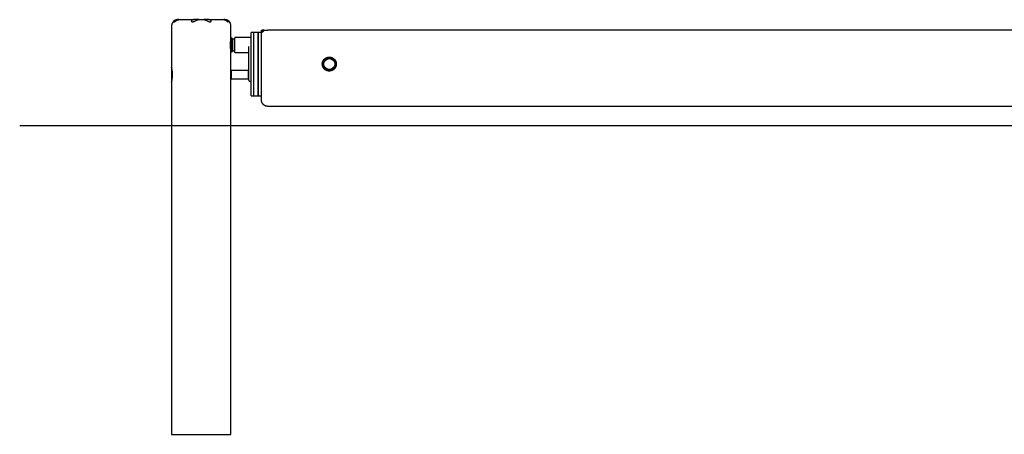
# Model space of a CAD drawing. Extents: x -3743 to 964, y -395 to 655.
# Drawn here: x -3743 to -1420, y -395 to 585 of the extents above; entities that cross this region are included whole.
import ezdxf

# ---------------------------------------------------------------- set-up
doc = ezdxf.new("R2010")
doc.units = 0

msp = doc.modelspace()

# ---------------------------------------------------------------- linework, layer by layer
at = {"color": 7, "linetype": 'Continuous'}
for p, q in [((-3370.6, 585.1), (-3370.3, 585.1)), ((-3367.8, 585.1), (-3370.3, 585.1)), ((-3367.8, 585.1), (-3332.4, 585.1)), ((-3321.7, 585.1), (-3332.4, 585.1)), ((-3320.8, 585.1), (-3321.7, 585.1)), ((-3320.8, 585.1), (-3308.5, 585.1)), ((-3307.6, 585.1), (-3308.5, 585.1)), ((-3296.9, 585.1), (-3307.6, 585.1)), ((-3296.9, 585.1), (-3261.5, 585.1)), ((-3259, 585.1), (-3261.5, 585.1)), ((-3259, 585.1), (-3258.6, 585.1)), ((-3384.6, 571.1), (-3384.6, 472.6)), ((-3244.6, 540.6), (-3244.6, 571.1)), ((-3172.6, 395.1), (-3172.6, 560.1)), ((-3171.2, 560.1), (-3171.5, 559.1)), ((-3167.3, 560.1), (-3171.2, 560.1)), ((-3167.7, 559.1), (-3167.1, 560.1)), ((-3072.6, 560.1), (-3157.6, 560.1)), ((-2972.6, 560.1), (-3072.6, 560.1)), ((-2872.6, 560.1), (-2972.6, 560.1)), ((-2772.6, 560.1), (-2872.6, 560.1)), ((-2672.6, 560.1), (-2772.6, 560.1)), ((-2572.6, 560.1), (-2672.6, 560.1)), ((-2472.6, 560.1), (-2572.6, 560.1)), ((-2372.6, 560.1), (-2472.6, 560.1)), ((-2272.6, 560.1), (-2372.6, 560.1)), ((-2172.6, 560.1), (-2272.6, 560.1)), ((-2072.6, 560.1), (-2172.6, 560.1)), ((-1972.6, 560.1), (-2072.6, 560.1)), ((-1872.6, 560.1), (-1972.6, 560.1)), ((-1772.6, 560.1), (-1872.6, 560.1)), ((-1672.6, 560.1), (-1772.6, 560.1)), ((-1572.6, 560.1), (-1672.6, 560.1)), ((-1472.6, 560.1), (-1572.6, 560.1)), ((-1372.6, 560.1), (-1472.6, 560.1)), ((-3244.1, 541.1), (-3244.6, 540.6)), ((-3244.6, 536.3), (-3244.6, 540.6)), ((-3244.6, 509.6), (-3244.6, 536.3)), ((-3242.1, 541.1), (-3244.1, 541.1)), ((-3244.1, 541.1), (-3244.1, 536.6)), ((-3244.1, 536.6), (-3244.1, 509.1)), ((-3241.6, 540.6), (-3242.1, 541.1)), ((-3242.1, 536.6), (-3242.1, 541.1)), ((-3242.1, 509.1), (-3242.1, 536.6)), ((-3241.6, 540.6), (-3241.6, 536.3)), ((-3241.1, 538.9), (-3241.6, 538.4)), ((-3241.6, 536.3), (-3241.6, 509.6)), ((-3235.6, 538.9), (-3241.1, 538.9)), ((-3241.1, 538.9), (-3241.1, 511.4)), ((-3235.6, 526.1), (-3235.6, 542.4)), ((-3196.8, 542.6), (-3235.4, 542.6)), ((-3190.6, 555.1), (-3196.6, 555.1)), ((-3196.6, 405.1), (-3196.6, 555.1)), ((-3180.6, 555.1), (-3190.6, 555.1)), ((-3190.6, 405.1), (-3190.6, 555.1)), ((-3172.6, 555.1), (-3180.6, 555.1)), ((-3180.6, 405.1), (-3180.6, 555.1)), ((-3180.6, 555.1), (-3180.6, 480.1)), ((-3171.6, 555.1), (-3171.1, 555.1)), ((-3241.6, 511.9), (-3241.1, 511.4)), ((-3241.1, 511.4), (-3235.6, 511.4)), ((-3235.6, 507.8), (-3235.6, 526.1)), ((-3202.6, 520.9), (-3202.6, 521.8)), ((-3202.6, 494.3), (-3202.6, 520.9)), ((-3244.6, 509.6), (-3244.1, 509.1)), ((-3244.6, 471.1), (-3244.6, 509.6)), ((-3244.1, 509.1), (-3242.1, 509.1)), ((-3242.1, 509.1), (-3241.6, 509.6)), ((-3235.4, 507.6), (-3202.6, 507.6)), ((-3202.6, 482.9), (-3202.6, 494.3)), ((-3383.9, 440.5), (-3383.9, 469.6)), ((-3244.6, 455), (-3244.6, 471.1)), ((-3244.4, 465.1), (-3244.6, 464.9)), ((-3202.9, 465.1), (-3244.4, 465.1)), ((-3244.4, 465.1), (-3244.4, 445.1)), ((-3202.6, 464.9), (-3202.9, 465.1)), ((-3202.9, 445.1), (-3202.9, 465.1)), ((-3202.6, 459.6), (-3202.6, 482.9)), ((-3180.6, 480.1), (-3180.6, 405.1)), ((-3026.4, 486.1), (-3028, 486.1)), ((-3028, 474.1), (-3026.4, 474.1)), ((-3244.6, 439.1), (-3244.6, 455)), ((-3244.6, 445.4), (-3244.4, 445.1)), ((-3244.4, 445.1), (-3202.9, 445.1)), ((-3202.9, 445.1), (-3202.6, 445.4)), ((-3202.6, 442.1), (-3202.6, 459.6)), ((-3384.6, 437.6), (-3384.6, -394.9)), ((-3244.6, -394.9), (-3244.6, 439.1)), ((-3199.6, 439.1), (-3196.6, 439.1)), ((-3196.6, 405.1), (-3190.6, 405.1)), ((-3190.6, 405.1), (-3180.6, 405.1)), ((-3180.6, 405.1), (-3172.6, 405.1)), ((-787.6, 380.1), (-3157.6, 380.1)), ((-3384.6, -394.9), (-3244.6, -394.9))]:
    msp.add_line(p, q, dxfattribs=at)
msp.add_line((-3743.2, 335.1), (964.2, 335.1))
for points in [[(-3370.3, 585.1), (-3370.6, 585.1), (-3371, 585.1), (-3371.3, 585), (-3371.6, 585), (-3371.9, 585), (-3372.3, 584.9), (-3372.6, 584.9), (-3372.9, 584.8), (-3373.2, 584.7), (-3373.5, 584.6), (-3373.8, 584.6), (-3374.1, 584.5), (-3374.3, 584.3), (-3374.6, 584.2), (-3374.9, 584.1), (-3375.1, 584), (-3375.4, 583.8), (-3375.6, 583.7), (-3375.9, 583.6), (-3376.1, 583.4), (-3376.3, 583.3), (-3376.5, 583.1), (-3376.7, 582.9), (-3376.9, 582.8), (-3377.1, 582.6), (-3377.3, 582.5), (-3377.4, 582.3), (-3377.6, 582.1), (-3377.7, 582), (-3377.8, 581.8), (-3377.9, 581.7), (-3378, 581.5), (-3378.1, 581.4), (-3378.2, 581.2), (-3378.2, 581.1), (-3378.3, 581), (-3378.3, 580.9), (-3378.3, 580.8), (-3378.4, 580.7), (-3378.4, 580.6), (-3378.4, 580.5), (-3378.4, 580.4), (-3378.4, 580.4), (-3378.3, 580.3), (-3378.3, 580.3), (-3378.3, 580.2), (-3378.3, 580.2), (-3378.2, 580.2), (-3378.2, 580.1), (-3378.1, 580.1), (-3378.1, 580.1), (-3378, 580.1), (-3378, 580.1), (-3377.9, 580.1), (-3377.9, 580.1), (-3377.8, 580.1), (-3377.7, 580.1), (-3377.7, 580.2), (-3377.6, 580.2), (-3377.5, 580.2), (-3377.4, 580.3), (-3377.4, 580.3), (-3377.3, 580.4), (-3377.2, 580.4), (-3377.1, 580.5), (-3377, 580.5), (-3376.9, 580.6), (-3376.8, 580.6), (-3376.7, 580.7), (-3376.6, 580.8), (-3376.5, 580.8), (-3376.4, 580.9), (-3376.3, 581), (-3376.2, 581.1), (-3376.1, 581.1), (-3376, 581.2), (-3375.9, 581.3), (-3375.8, 581.4), (-3375.7, 581.5), (-3375.6, 581.6), (-3375.5, 581.7), (-3375.3, 581.8), (-3375.2, 581.9), (-3375.1, 582), (-3374.9, 582.1), (-3374.8, 582.2), (-3374.6, 582.3), (-3374.4, 582.5), (-3374.3, 582.6), (-3374.1, 582.7), (-3373.9, 582.9), (-3373.7, 583), (-3373.5, 583.2), (-3373.2, 583.3), (-3373, 583.5), (-3372.8, 583.6), (-3372.5, 583.8), (-3372.3, 583.9), (-3372, 584.1), (-3371.7, 584.2), (-3371.4, 584.3), (-3371.1, 584.5), (-3370.8, 584.6), (-3370.5, 584.7), (-3370.2, 584.8), (-3369.8, 584.8), (-3369.5, 584.9), (-3369.2, 584.9), (-3368.8, 585), (-3368.5, 585), (-3368.1, 585.1), (-3367.8, 585.1)], [(-3332.4, 585.1), (-3332.7, 585.1), (-3332.9, 585.1), (-3333.2, 585.1), (-3333.4, 585), (-3333.7, 585), (-3333.9, 585), (-3334.2, 584.9), (-3334.4, 584.9), (-3334.6, 584.8), (-3334.9, 584.8), (-3335.1, 584.7), (-3335.3, 584.6), (-3335.5, 584.5), (-3335.7, 584.4), (-3335.9, 584.3), (-3336.1, 584.2), (-3336.3, 584.1), (-3336.5, 584), (-3336.7, 583.9), (-3336.8, 583.8), (-3337, 583.7), (-3337.1, 583.6), (-3337.3, 583.4), (-3337.4, 583.3), (-3337.5, 583.2), (-3337.6, 583.1), (-3337.7, 583), (-3337.8, 582.8), (-3337.9, 582.7), (-3338, 582.6), (-3338, 582.5), (-3338.1, 582.4), (-3338.1, 582.3), (-3338.1, 582.2), (-3338.1, 582.1), (-3338.2, 582), (-3338.2, 581.9), (-3338.2, 581.8), (-3338.1, 581.7), (-3338.1, 581.6), (-3338.1, 581.5), (-3338.1, 581.4), (-3338.1, 581.3), (-3338, 581.3), (-3338, 581.2), (-3338, 581.1), (-3337.9, 581), (-3337.9, 581), (-3337.8, 580.9), (-3337.8, 580.8), (-3337.7, 580.8), (-3337.7, 580.7), (-3337.6, 580.7), (-3337.5, 580.6), (-3337.4, 580.6), (-3337.4, 580.5), (-3337.3, 580.5), (-3337.2, 580.4), (-3337, 580.4), (-3336.9, 580.3), (-3336.8, 580.3), (-3336.7, 580.2), (-3336.5, 580.2), (-3336.4, 580.2), (-3336.3, 580.2), (-3336.1, 580.1), (-3335.9, 580.1), (-3335.8, 580.1), (-3335.6, 580.1), (-3335.4, 580.1), (-3335.2, 580.1), (-3335, 580.1), (-3334.8, 580.2), (-3334.6, 580.2), (-3334.3, 580.2), (-3334.1, 580.3), (-3333.8, 580.3), (-3333.6, 580.4), (-3333.4, 580.5), (-3333.1, 580.5), (-3332.8, 580.6), (-3332.6, 580.7), (-3332.3, 580.8), (-3332.1, 580.9), (-3331.8, 581), (-3331.6, 581.1), (-3331.3, 581.2), (-3331.1, 581.3), (-3330.8, 581.5), (-3330.6, 581.6), (-3330.3, 581.7), (-3330.1, 581.8), (-3329.8, 581.9), (-3329.6, 582.1), (-3329.3, 582.2), (-3329.1, 582.3), (-3328.9, 582.4), (-3328.6, 582.6), (-3328.4, 582.7), (-3328.1, 582.8), (-3327.9, 583), (-3327.6, 583.1), (-3327.4, 583.2), (-3327.2, 583.3), (-3326.9, 583.5), (-3326.7, 583.6), (-3326.4, 583.7), (-3326.1, 583.8), (-3325.9, 584), (-3325.6, 584.1), (-3325.4, 584.2), (-3325.1, 584.3), (-3324.8, 584.4), (-3324.6, 584.5), (-3324.3, 584.6), (-3324, 584.6), (-3323.8, 584.7), (-3323.5, 584.8), (-3323.2, 584.9), (-3322.9, 584.9), (-3322.7, 584.9), (-3322.4, 585), (-3322.1, 585), (-3321.9, 585), (-3321.6, 585.1), (-3321.3, 585.1), (-3321.1, 585.1), (-3320.8, 585.1)], [(-3308.5, 585.1), (-3308.2, 585.1), (-3307.9, 585.1), (-3307.6, 585.1), (-3307.3, 585), (-3307.1, 585), (-3306.8, 585), (-3306.5, 584.9), (-3306.2, 584.9), (-3306, 584.8), (-3305.7, 584.8), (-3305.4, 584.7), (-3305.2, 584.6), (-3304.9, 584.5), (-3304.6, 584.4), (-3304.4, 584.3), (-3304.1, 584.2), (-3303.8, 584.1), (-3303.6, 584), (-3303.3, 583.9), (-3303.1, 583.8), (-3302.8, 583.7), (-3302.6, 583.6), (-3302.3, 583.4), (-3302.1, 583.3), (-3301.8, 583.2), (-3301.5, 583), (-3301.3, 582.9), (-3301, 582.7), (-3300.7, 582.6), (-3300.5, 582.5), (-3300.2, 582.3), (-3299.9, 582.2), (-3299.6, 582), (-3299.4, 581.9), (-3299.1, 581.7), (-3298.8, 581.6), (-3298.5, 581.5), (-3298.2, 581.3), (-3297.9, 581.2), (-3297.6, 581.1), (-3297.4, 580.9), (-3297.1, 580.8), (-3296.8, 580.7), (-3296.5, 580.6), (-3296.2, 580.5), (-3296, 580.5), (-3295.7, 580.4), (-3295.5, 580.3), (-3295.2, 580.3), (-3295, 580.2), (-3294.8, 580.2), (-3294.5, 580.2), (-3294.3, 580.1), (-3294.1, 580.1), (-3293.9, 580.1), (-3293.8, 580.1), (-3293.6, 580.1), (-3293.4, 580.1), (-3293.3, 580.1), (-3293.1, 580.1), (-3293, 580.2), (-3292.8, 580.2), (-3292.7, 580.2), (-3292.5, 580.3), (-3292.4, 580.3), (-3292.3, 580.3), (-3292.2, 580.4), (-3292.1, 580.4), (-3292, 580.5), (-3291.9, 580.5), (-3291.8, 580.6), (-3291.7, 580.6), (-3291.7, 580.7), (-3291.6, 580.8), (-3291.5, 580.8), (-3291.5, 580.9), (-3291.4, 581), (-3291.3, 581.1), (-3291.3, 581.1), (-3291.3, 581.2), (-3291.2, 581.3), (-3291.2, 581.4), (-3291.2, 581.5), (-3291.2, 581.6), (-3291.1, 581.7), (-3291.1, 581.7), (-3291.1, 581.9), (-3291.1, 582), (-3291.2, 582.1), (-3291.2, 582.2), (-3291.2, 582.3), (-3291.3, 582.4), (-3291.3, 582.5), (-3291.4, 582.7), (-3291.4, 582.8), (-3291.5, 582.9), (-3291.6, 583), (-3291.7, 583.2), (-3291.8, 583.3), (-3292, 583.4), (-3292.1, 583.5), (-3292.2, 583.6), (-3292.4, 583.7), (-3292.5, 583.9), (-3292.7, 584), (-3292.8, 584.1), (-3293, 584.2), (-3293.2, 584.3), (-3293.4, 584.3), (-3293.6, 584.4), (-3293.7, 584.5), (-3293.9, 584.6), (-3294.1, 584.6), (-3294.3, 584.7), (-3294.5, 584.8), (-3294.7, 584.8), (-3294.8, 584.9), (-3295, 584.9), (-3295.2, 584.9), (-3295.4, 585), (-3295.6, 585), (-3295.8, 585), (-3296, 585.1), (-3296.1, 585.1), (-3296.3, 585.1), (-3296.5, 585.1), (-3296.7, 585.1), (-3296.9, 585.1)], [(-3261.5, 585.1), (-3261.2, 585.1), (-3260.9, 585), (-3260.6, 585), (-3260.3, 585), (-3260, 584.9), (-3259.6, 584.9), (-3259.3, 584.8), (-3259, 584.7), (-3258.8, 584.7), (-3258.5, 584.6), (-3258.2, 584.5), (-3257.9, 584.4), (-3257.7, 584.2), (-3257.4, 584.1), (-3257.2, 584), (-3256.9, 583.8), (-3256.7, 583.7), (-3256.5, 583.6), (-3256.3, 583.5), (-3256.1, 583.3), (-3255.9, 583.2), (-3255.7, 583.1), (-3255.5, 582.9), (-3255.3, 582.8), (-3255.1, 582.7), (-3255, 582.6), (-3254.8, 582.4), (-3254.7, 582.3), (-3254.5, 582.2), (-3254.4, 582.1), (-3254.2, 582), (-3254.1, 581.9), (-3254, 581.8), (-3253.8, 581.7), (-3253.7, 581.6), (-3253.6, 581.5), (-3253.5, 581.4), (-3253.4, 581.3), (-3253.3, 581.2), (-3253.2, 581.1), (-3253.1, 581.1), (-3252.9, 581), (-3252.8, 580.9), (-3252.8, 580.8), (-3252.7, 580.8), (-3252.6, 580.7), (-3252.5, 580.6), (-3252.4, 580.6), (-3252.3, 580.5), (-3252.2, 580.5), (-3252.1, 580.4), (-3252, 580.4), (-3252, 580.3), (-3251.9, 580.3), (-3251.8, 580.3), (-3251.7, 580.2), (-3251.7, 580.2), (-3251.6, 580.2), (-3251.5, 580.1), (-3251.4, 580.1), (-3251.4, 580.1), (-3251.3, 580.1), (-3251.3, 580.1), (-3251.2, 580.1), (-3251.1, 580.1), (-3251.1, 580.1), (-3251.1, 580.2), (-3251, 580.2), (-3251, 580.2), (-3250.9, 580.3), (-3250.9, 580.3), (-3250.9, 580.4), (-3250.9, 580.5), (-3250.9, 580.5), (-3250.9, 580.6), (-3250.9, 580.7), (-3250.9, 580.8), (-3251, 580.9), (-3251, 581), (-3251.1, 581.1), (-3251.1, 581.2), (-3251.2, 581.3), (-3251.2, 581.4), (-3251.3, 581.5), (-3251.4, 581.6), (-3251.4, 581.8), (-3251.5, 581.9), (-3251.6, 582), (-3251.7, 582.1), (-3251.8, 582.2), (-3251.9, 582.4), (-3252.1, 582.5), (-3252.2, 582.6), (-3252.3, 582.7), (-3252.5, 582.9), (-3252.6, 583), (-3252.8, 583.1), (-3252.9, 583.2), (-3253.1, 583.4), (-3253.3, 583.5), (-3253.5, 583.6), (-3253.7, 583.7), (-3253.9, 583.8), (-3254.1, 584), (-3254.4, 584.1), (-3254.6, 584.2), (-3254.9, 584.3), (-3255.2, 584.4), (-3255.4, 584.5), (-3255.7, 584.6), (-3256, 584.7), (-3256.3, 584.8), (-3256.7, 584.9), (-3257, 584.9), (-3257.3, 585), (-3257.6, 585), (-3258, 585), (-3258.3, 585.1), (-3258.6, 585.1), (-3259, 585.1)], [(-3172.6, 560.1), (-3171.2, 560.1)], [(-3171.6, 555.1), (-3171.6, 555.1), (-3171.7, 555.2), (-3171.7, 555.2), (-3171.8, 555.2), (-3171.8, 555.3), (-3171.8, 555.3), (-3171.9, 555.4), (-3171.9, 555.4), (-3171.9, 555.5), (-3171.9, 555.6), (-3171.9, 555.7), (-3172, 555.8), (-3172, 555.9), (-3172, 556.1), (-3172, 556.2), (-3172, 556.3), (-3172, 556.5), (-3171.9, 556.6), (-3171.9, 556.8), (-3171.9, 557), (-3171.9, 557.1), (-3171.9, 557.3), (-3171.9, 557.5), (-3171.8, 557.6), (-3171.8, 557.8), (-3171.8, 558), (-3171.7, 558.2), (-3171.7, 558.4), (-3171.6, 558.5), (-3171.6, 558.7), (-3171.5, 558.9), (-3171.5, 559.1)], [(-3167.7, 559.1), (-3167.8, 559), (-3167.9, 558.8), (-3168, 558.7), (-3168.1, 558.5), (-3168.1, 558.4), (-3168.2, 558.2), (-3168.3, 558.1), (-3168.4, 557.9), (-3168.5, 557.8), (-3168.6, 557.7), (-3168.7, 557.5), (-3168.8, 557.4), (-3168.9, 557.3), (-3168.9, 557.2), (-3169, 557), (-3169.1, 556.9), (-3169.2, 556.8), (-3169.3, 556.7), (-3169.4, 556.6), (-3169.5, 556.5), (-3169.5, 556.4), (-3169.6, 556.3), (-3169.7, 556.2), (-3169.8, 556.1), (-3169.8, 556.1), (-3169.9, 556), (-3170, 555.9), (-3170, 555.8), (-3170.1, 555.8), (-3170.2, 555.7), (-3170.2, 555.6), (-3170.3, 555.6), (-3170.4, 555.5), (-3170.4, 555.5), (-3170.5, 555.4), (-3170.5, 555.4), (-3170.6, 555.3), (-3170.7, 555.3), (-3170.7, 555.3), (-3170.8, 555.2), (-3170.8, 555.2), (-3170.9, 555.2), (-3170.9, 555.2), (-3171, 555.1), (-3171, 555.1), (-3171, 555.1), (-3171.1, 555.1), (-3171.1, 555.1)], [(-3167.1, 560.1), (-3157.6, 560.1)], [(-3244.6, 512.1), (-3244.6, 512.1), (-3244.7, 512.1), (-3244.7, 512.2), (-3244.7, 512.2), (-3244.7, 512.2), (-3244.7, 512.2), (-3244.7, 512.2), (-3244.7, 512.3), (-3244.7, 512.3), (-3244.7, 512.4), (-3244.7, 512.4), (-3244.7, 512.5), (-3244.7, 512.6), (-3244.7, 512.7), (-3244.8, 512.7), (-3244.8, 512.8), (-3244.8, 512.9), (-3244.8, 513), (-3244.8, 513.1), (-3244.8, 513.2), (-3244.9, 513.3), (-3244.9, 513.4), (-3244.9, 513.6), (-3244.9, 513.7), (-3244.9, 513.8), (-3245, 514), (-3245, 514.1), (-3245, 514.3), (-3245, 514.4), (-3245.1, 514.6), (-3245.1, 514.7), (-3245.1, 514.9), (-3245.1, 515.1), (-3245.2, 515.2), (-3245.2, 515.4), (-3245.2, 515.6), (-3245.2, 515.8), (-3245.3, 516), (-3245.3, 516.2), (-3245.3, 516.4), (-3245.3, 516.6), (-3245.4, 516.8), (-3245.4, 517), (-3245.4, 517.2), (-3245.4, 517.4), (-3245.5, 517.7), (-3245.5, 517.9), (-3245.5, 518.1), (-3245.5, 518.3), (-3245.6, 518.6), (-3245.6, 518.8), (-3245.6, 519.1), (-3245.6, 519.3), (-3245.6, 519.6), (-3245.7, 519.8), (-3245.7, 520.1), (-3245.7, 520.3), (-3245.7, 520.6), (-3245.7, 520.8), (-3245.7, 521.1), (-3245.8, 521.3), (-3245.8, 521.6), (-3245.8, 521.9), (-3245.8, 522.1), (-3245.8, 522.4), (-3245.8, 522.7), (-3245.8, 522.9), (-3245.8, 523.2), (-3245.8, 523.5), (-3245.8, 523.8), (-3245.9, 524), (-3245.9, 524.3), (-3245.9, 524.6), (-3245.9, 524.9), (-3245.9, 525.1), (-3245.9, 525.4), (-3245.9, 525.7), (-3245.9, 525.9), (-3245.9, 526.2), (-3245.8, 526.5), (-3245.8, 526.7), (-3245.8, 527), (-3245.8, 527.3), (-3245.8, 527.6), (-3245.8, 527.8), (-3245.8, 528.1), (-3245.8, 528.3), (-3245.8, 528.6), (-3245.8, 528.9), (-3245.7, 529.1), (-3245.7, 529.4), (-3245.7, 529.6), (-3245.7, 529.9), (-3245.7, 530.1), (-3245.7, 530.4), (-3245.6, 530.6), (-3245.6, 530.9), (-3245.6, 531.1), (-3245.6, 531.3), (-3245.6, 531.6), (-3245.5, 531.8), (-3245.5, 532), (-3245.5, 532.3), (-3245.5, 532.5), (-3245.4, 532.7), (-3245.4, 532.9), (-3245.4, 533.2), (-3245.4, 533.4), (-3245.3, 533.6), (-3245.3, 533.8), (-3245.3, 534), (-3245.3, 534.2), (-3245.2, 534.4), (-3245.2, 534.6), (-3245.2, 534.7), (-3245.2, 534.9), (-3245.1, 535.1), (-3245.1, 535.3), (-3245.1, 535.4), (-3245.1, 535.6), (-3245, 535.8), (-3245, 535.9), (-3245, 536.1), (-3245, 536.2), (-3244.9, 536.4), (-3244.9, 536.5), (-3244.9, 536.6), (-3244.9, 536.7), (-3244.9, 536.9), (-3244.8, 537), (-3244.8, 537.1), (-3244.8, 537.2), (-3244.8, 537.3), (-3244.8, 537.4), (-3244.8, 537.5), (-3244.7, 537.5), (-3244.7, 537.6), (-3244.7, 537.7), (-3244.7, 537.8), (-3244.7, 537.8), (-3244.7, 537.9), (-3244.7, 537.9), (-3244.7, 538), (-3244.7, 538), (-3244.7, 538), (-3244.7, 538), (-3244.7, 538), (-3244.7, 538.1), (-3244.7, 538.1), (-3244.7, 538.1), (-3244.7, 538.1), (-3244.7, 538.1)], [(-3384.6, 437.6), (-3384.6, 437.6), (-3384.6, 437.6), (-3384.6, 437.6), (-3384.6, 437.6), (-3384.6, 437.6), (-3384.6, 437.6), (-3384.6, 437.6), (-3384.6, 437.6), (-3384.6, 437.6), (-3384.6, 437.7), (-3384.6, 437.7), (-3384.6, 437.7), (-3384.6, 437.8), (-3384.6, 437.8), (-3384.6, 437.9), (-3384.6, 438), (-3384.5, 438), (-3384.5, 438.1), (-3384.5, 438.2), (-3384.5, 438.3), (-3384.5, 438.4), (-3384.4, 438.5), (-3384.4, 438.6), (-3384.4, 438.7), (-3384.3, 438.9), (-3384.3, 439), (-3384.3, 439.1), (-3384.2, 439.3), (-3384.2, 439.4), (-3384.2, 439.6), (-3384.1, 439.8), (-3384.1, 440), (-3384.1, 440.1), (-3384, 440.3), (-3384, 440.5), (-3383.9, 440.7), (-3383.9, 440.9), (-3383.8, 441.1), (-3383.8, 441.4), (-3383.8, 441.6), (-3383.7, 441.8), (-3383.7, 442.1), (-3383.6, 442.3), (-3383.6, 442.6), (-3383.5, 442.8), (-3383.5, 443.1), (-3383.4, 443.3), (-3383.4, 443.6), (-3383.3, 443.9), (-3383.3, 444.2), (-3383.3, 444.5), (-3383.2, 444.8), (-3383.2, 445.1), (-3383.1, 445.4), (-3383.1, 445.7), (-3383, 446), (-3383, 446.3), (-3383, 446.6), (-3382.9, 447), (-3382.9, 447.3), (-3382.8, 447.6), (-3382.8, 448), (-3382.8, 448.3), (-3382.7, 448.6), (-3382.7, 449), (-3382.7, 449.3), (-3382.6, 449.7), (-3382.6, 450), (-3382.6, 450.4), (-3382.6, 450.8), (-3382.5, 451.1), (-3382.5, 451.5), (-3382.5, 451.8), (-3382.5, 452.2), (-3382.5, 452.6), (-3382.5, 452.9), (-3382.4, 453.3), (-3382.4, 453.7), (-3382.4, 454), (-3382.4, 454.4), (-3382.4, 454.8), (-3382.4, 455.1), (-3382.4, 455.5), (-3382.4, 455.9), (-3382.4, 456.2), (-3382.4, 456.6), (-3382.4, 456.9), (-3382.5, 457.3), (-3382.5, 457.7), (-3382.5, 458), (-3382.5, 458.4), (-3382.5, 458.7), (-3382.5, 459.1), (-3382.6, 459.4), (-3382.6, 459.8), (-3382.6, 460.1), (-3382.6, 460.5), (-3382.7, 460.8), (-3382.7, 461.1), (-3382.7, 461.5), (-3382.8, 461.8), (-3382.8, 462.1), (-3382.8, 462.5), (-3382.9, 462.8), (-3382.9, 463.1), (-3382.9, 463.4), (-3383, 463.7), (-3383, 464.1), (-3383.1, 464.4), (-3383.1, 464.7), (-3383.1, 465), (-3383.2, 465.3), (-3383.2, 465.6), (-3383.3, 465.8), (-3383.3, 466.1), (-3383.4, 466.4), (-3383.4, 466.7), (-3383.4, 466.9), (-3383.5, 467.2), (-3383.5, 467.5), (-3383.6, 467.7), (-3383.6, 468), (-3383.7, 468.2), (-3383.7, 468.5), (-3383.8, 468.7), (-3383.8, 468.9), (-3383.9, 469.1), (-3383.9, 469.4), (-3383.9, 469.6), (-3384, 469.8), (-3384, 470), (-3384.1, 470.2), (-3384.1, 470.4), (-3384.2, 470.5), (-3384.2, 470.7), (-3384.2, 470.9), (-3384.3, 471), (-3384.3, 471.2), (-3384.3, 471.3), (-3384.4, 471.4), (-3384.4, 471.5), (-3384.4, 471.7), (-3384.4, 471.8), (-3384.5, 471.9), (-3384.5, 472), (-3384.5, 472.1), (-3384.5, 472.1), (-3384.5, 472.2), (-3384.6, 472.3), (-3384.6, 472.3), (-3384.6, 472.4), (-3384.6, 472.4), (-3384.6, 472.5), (-3384.6, 472.5), (-3384.6, 472.5), (-3384.6, 472.5), (-3384.6, 472.6), (-3384.6, 472.6), (-3384.6, 472.6), (-3384.6, 472.6)], [(-3157.6, 380.1), (-3158, 380.1), (-3158.3, 380.2), (-3158.6, 380.2), (-3158.9, 380.2), (-3159.2, 380.2), (-3159.5, 380.3), (-3159.8, 380.3), (-3160.2, 380.3), (-3160.5, 380.4), (-3160.8, 380.5), (-3161.1, 380.5), (-3161.4, 380.6), (-3161.7, 380.7), (-3162, 380.8), (-3162.3, 380.9), (-3162.6, 381), (-3162.9, 381.1), (-3163.2, 381.2), (-3163.5, 381.3), (-3163.8, 381.4), (-3164.1, 381.6), (-3164.3, 381.7), (-3164.6, 381.9), (-3164.9, 382), (-3165.2, 382.2), (-3165.4, 382.3), (-3165.7, 382.5), (-3166, 382.7), (-3166.2, 382.8), (-3166.5, 383), (-3166.7, 383.2), (-3167, 383.4), (-3167.2, 383.6), (-3167.5, 383.8), (-3167.7, 384), (-3168, 384.2), (-3168.2, 384.5), (-3168.4, 384.7), (-3168.6, 384.9), (-3168.8, 385.1), (-3169, 385.4), (-3169.2, 385.6), (-3169.4, 385.9), (-3169.6, 386.1), (-3169.8, 386.4), (-3170, 386.6), (-3170.2, 386.9), (-3170.4, 387.2), (-3170.5, 387.4), (-3170.7, 387.7), (-3170.8, 388), (-3171, 388.3), (-3171.1, 388.6), (-3171.3, 388.8), (-3171.4, 389.1), (-3171.5, 389.5), (-3171.7, 389.8), (-3171.8, 390.1), (-3171.9, 390.4), (-3172, 390.7), (-3172.1, 391.1), (-3172.2, 391.4), (-3172.3, 391.8), (-3172.3, 392.1), (-3172.4, 392.5), (-3172.5, 392.9), (-3172.5, 393.2), (-3172.5, 393.6), (-3172.6, 394), (-3172.6, 394.4), (-3172.6, 394.7), (-3172.6, 395.1)]]:
    msp.add_lwpolyline(points, dxfattribs=at)
msp.add_lwpolyline([(-3029.1, 480.4), (-3029.1, 480.8), (-3029.1, 481.3), (-3029, 481.7), (-3029, 482.1), (-3029, 482.5), (-3028.9, 482.9), (-3028.8, 483.2), (-3028.8, 483.6), (-3028.7, 484), (-3028.6, 484.4), (-3028.5, 484.8), (-3028.4, 485.2), (-3028.2, 485.5), (-3028.1, 485.9), (-3028, 486.3), (-3027.8, 486.6), (-3027.6, 487), (-3027.5, 487.3), (-3027.3, 487.7), (-3027.1, 488), (-3026.9, 488.4), (-3026.7, 488.7), (-3026.5, 489.1), (-3026.3, 489.4), (-3026.1, 489.7), (-3025.8, 490), (-3025.6, 490.3), (-3025.3, 490.7), (-3025.1, 491), (-3024.8, 491.2), (-3024.5, 491.5), (-3024.3, 491.8), (-3024, 492.1), (-3023.7, 492.4), (-3023.4, 492.6), (-3023.1, 492.9), (-3022.8, 493.1), (-3022.5, 493.4), (-3022.1, 493.6), (-3021.8, 493.8), (-3021.5, 494), (-3021.1, 494.2), (-3020.8, 494.5), (-3020.5, 494.6), (-3020.1, 494.8), (-3019.7, 495), (-3019.4, 495.2), (-3019, 495.3), (-3018.6, 495.5), (-3018.3, 495.6), (-3017.9, 495.7), (-3017.5, 495.9), (-3017.1, 496), (-3016.8, 496.1), (-3016.4, 496.2), (-3016, 496.3), (-3015.7, 496.3), (-3015.3, 496.4), (-3015, 496.4), (-3014.7, 496.5), (-3014.3, 496.5), (-3014, 496.6), (-3013.6, 496.6), (-3013.3, 496.6), (-3012.9, 496.6), (-3012.6, 496.6), (-3012.2, 496.6), (-3011.9, 496.6), (-3011.5, 496.6), (-3011.2, 496.5), (-3010.9, 496.5), (-3010.5, 496.5), (-3010.2, 496.4), (-3009.8, 496.4), (-3009.5, 496.3), (-3009.2, 496.2), (-3008.8, 496.2), (-3008.5, 496.1), (-3008.2, 496), (-3007.8, 495.9), (-3007.5, 495.8), (-3007.2, 495.7), (-3006.8, 495.6), (-3006.5, 495.4), (-3006.2, 495.3), (-3005.9, 495.2), (-3005.6, 495), (-3005.3, 494.9), (-3005, 494.7), (-3004.7, 494.5), (-3004.4, 494.4), (-3004.1, 494.2), (-3003.8, 494), (-3003.5, 493.8), (-3003.2, 493.6), (-3002.9, 493.4), (-3002.6, 493.2), (-3002.4, 493), (-3002.1, 492.8), (-3001.8, 492.6), (-3001.6, 492.4), (-3001.3, 492.1), (-3001.1, 491.9), (-3000.8, 491.6), (-3000.6, 491.4), (-3000.4, 491.1), (-3000.1, 490.9), (-2999.9, 490.6), (-2999.7, 490.3), (-2999.5, 490.1), (-2999.3, 489.8), (-2999.1, 489.5), (-2998.9, 489.2), (-2998.7, 488.9), (-2998.5, 488.6), (-2998.3, 488.3), (-2998.2, 488), (-2998, 487.7), (-2997.8, 487.4), (-2997.7, 487.1), (-2997.5, 486.8), (-2997.4, 486.4), (-2997.3, 486.1), (-2997.2, 485.8), (-2997, 485.5), (-2996.9, 485.1), (-2996.8, 484.8), (-2996.7, 484.5), (-2996.6, 484.1), (-2996.6, 483.8), (-2996.5, 483.4), (-2996.4, 483.1), (-2996.4, 482.8), (-2996.3, 482.4), (-2996.3, 482.1), (-2996.2, 481.7), (-2996.2, 481.4), (-2996.2, 481), (-2996.2, 480.7), (-2996.1, 480.3), (-2996.1, 480), (-2996.2, 479.6), (-2996.2, 479.3), (-2996.2, 479), (-2996.2, 478.6), (-2996.2, 478.3), (-2996.3, 477.9), (-2996.3, 477.6), (-2996.4, 477.2), (-2996.5, 476.9), (-2996.5, 476.6), (-2996.6, 476.2), (-2996.7, 475.9), (-2996.8, 475.6), (-2996.9, 475.2), (-2997, 474.9), (-2997.1, 474.6), (-2997.2, 474.3), (-2997.3, 473.9), (-2997.5, 473.6), (-2997.6, 473.3), (-2997.8, 473), (-2997.9, 472.7), (-2998.1, 472.4), (-2998.2, 472.1), (-2998.4, 471.8), (-2998.6, 471.5), (-2998.8, 471.2), (-2998.9, 470.9), (-2999.1, 470.6), (-2999.3, 470.3), (-2999.5, 470.1), (-2999.8, 469.8), (-3000, 469.5), (-3000.2, 469.3), (-3000.4, 469), (-3000.7, 468.8), (-3000.9, 468.5), (-3001.2, 468.3), (-3001.4, 468), (-3001.7, 467.8), (-3001.9, 467.6), (-3002.2, 467.3), (-3002.5, 467.1), (-3002.7, 466.9), (-3003, 466.7), (-3003.3, 466.5), (-3003.6, 466.3), (-3003.9, 466.1), (-3004.2, 465.9), (-3004.5, 465.8), (-3004.8, 465.6), (-3005.1, 465.4), (-3005.4, 465.3), (-3005.7, 465.1), (-3006, 465), (-3006.4, 464.9), (-3006.7, 464.7), (-3007, 464.6), (-3007.3, 464.5), (-3007.7, 464.4), (-3008, 464.3), (-3008.3, 464.2), (-3008.7, 464.1), (-3009, 464), (-3009.4, 463.9), (-3009.7, 463.9), (-3010, 463.8), (-3010.4, 463.8), (-3010.7, 463.7), (-3011.1, 463.7), (-3011.4, 463.7), (-3011.8, 463.6), (-3012.1, 463.6), (-3012.5, 463.6), (-3012.8, 463.6), (-3013.2, 463.6), (-3013.5, 463.6), (-3013.8, 463.7), (-3014.2, 463.7), (-3014.5, 463.7), (-3014.9, 463.8), (-3015.2, 463.8), (-3015.6, 463.9), (-3015.9, 463.9), (-3016.2, 464), (-3016.6, 464.1), (-3016.9, 464.2), (-3017.2, 464.3), (-3017.6, 464.4), (-3017.9, 464.5), (-3018.2, 464.6), (-3018.5, 464.7), (-3018.9, 464.8), (-3019.2, 465), (-3019.5, 465.1), (-3019.8, 465.2), (-3020.1, 465.4), (-3020.4, 465.5), (-3020.7, 465.7), (-3021, 465.9), (-3021.3, 466.1), (-3021.6, 466.2), (-3021.9, 466.4), (-3022.2, 466.6), (-3022.4, 466.8), (-3022.7, 467), (-3023, 467.3), (-3023.3, 467.5), (-3023.5, 467.7), (-3023.8, 467.9), (-3024, 468.2), (-3024.3, 468.4), (-3024.5, 468.7), (-3024.8, 468.9), (-3025, 469.2), (-3025.2, 469.4), (-3025.4, 469.7), (-3025.7, 470), (-3025.9, 470.2), (-3026.1, 470.5), (-3026.3, 470.8), (-3026.5, 471.1), (-3026.6, 471.4), (-3026.8, 471.7), (-3027, 472), (-3027.2, 472.3), (-3027.3, 472.6), (-3027.5, 472.9), (-3027.7, 473.3), (-3027.8, 473.6), (-3027.9, 474), (-3028.1, 474.3), (-3028.2, 474.7), (-3028.4, 475), (-3028.5, 475.4), (-3028.6, 475.8), (-3028.7, 476.2), (-3028.8, 476.6), (-3028.8, 477), (-3028.9, 477.5), (-3029, 477.9), (-3029, 478.3), (-3029, 478.7), (-3029.1, 479.2), (-3029.1, 479.6), (-3029.1, 480), (-3029.1, 480.4)], close=True, dxfattribs=at)
for radius in [15, 13]:
    msp.add_circle((-3012.6, 480.1), radius, dxfattribs=at)
for centre, radius, start, end in [((-3370.6, 571.1), 14, 90, 180), ((-3258.6, 571.1), 14, 0, 90), ((-3235.4, 542.4), 0.2, 90, 180), ((-3196.8, 542.4), 0.2, 0, 90), ((-3235.4, 507.8), 0.2, 180, 270), ((-3199.6, 442.1), 3, 180, 270)]:
    msp.add_arc(centre, radius, start, end, dxfattribs=at)

doc.saveas('drawing.dxf')
